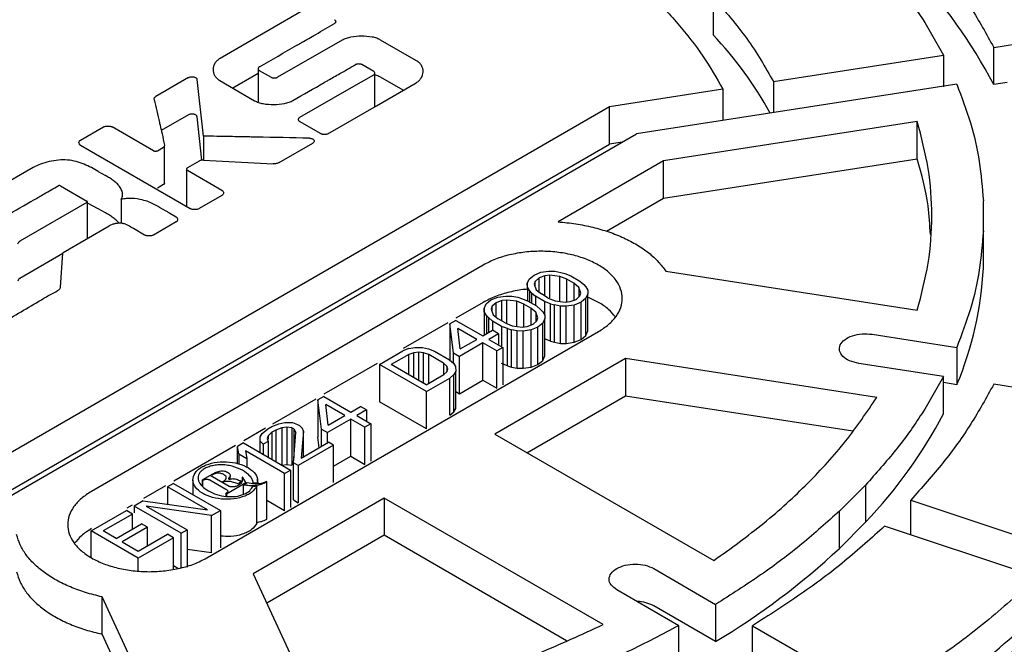
# Model space of a CAD drawing. Units: millimetres. Extents: x 10 to 410, y 10 to 287.
# Drawn here: x 384 to 386, y 209 to 211 of the extents above; entities that cross this region are included whole.
import ezdxf

# ---------------------------------------------------------------- set-up
doc = ezdxf.new("R2010")
doc.units = ezdxf.units.MM
doc.linetypes.add('SLD-Solid', pattern=[0])

msp = doc.modelspace()

# ---------------------------------------------------------------- linework, layer by layer
at = {"color": 7, "linetype": 'SLD-Solid', "lineweight": 25}
for p, q in [((385.4602, 210.6337), (385.4602, 210.5521)), ((384.571, 210.6107), (384.3793, 210.5003)), ((386.0754, 210.5244), (386.4481, 210.582)), ((384.6474, 210.5401), (384.5052, 210.4589)), ((384.81, 210.4952), (384.7314, 210.5405)), ((386.0754, 210.4427), (386.0754, 210.5244)), ((385.5923, 210.4496), (385.965, 210.5073)), ((385.965, 210.5073), (385.965, 210.4378)), ((384.7161, 210.4717), (384.6902, 210.4867)), ((384.463, 210.4669), (384.4076, 210.435)), ((384.463, 210.4777), (384.463, 210.4041)), ((384.4654, 210.4737), (384.4912, 210.4588)), ((384.7159, 210.4637), (384.6615, 210.4325)), ((384.7184, 210.394), (384.7184, 210.4678)), ((384.3102, 210.4581), (384.2385, 210.4167)), ((384.3429, 210.33), (384.3288, 210.4541)), ((384.3785, 210.4518), (384.4551, 210.4076)), ((384.7223, 210.3963), (384.8092, 210.4467)), ((384.781, 210.4303), (384.7314, 210.4589)), ((385.9946, 210.4436), (385.2926, 210.335)), ((385.5923, 210.4496), (385.5923, 210.3813)), ((386.105, 210.4473), (386.0754, 210.4427)), ((384.6615, 210.4325), (384.5536, 210.3705)), ((385.4818, 210.4326), (385.2334, 210.3941)), ((385.4818, 210.4326), (385.4818, 210.3643)), ((384.6155, 210.3348), (384.7223, 210.3963)), ((385.2334, 210.3941), (383.4971, 209.3918)), ((384.3102, 210.3764), (384.2505, 210.342)), ((385.2334, 210.3125), (385.2334, 210.3941)), ((384.3397, 210.277), (384.3288, 210.3725)), ((384.6009, 210.3348), (384.5536, 210.3621)), ((385.9079, 210.3619), (385.3517, 210.2758)), ((385.9079, 210.2802), (385.9079, 210.3619)), ((383.5996, 209.3576), (385.2926, 210.335)), ((384.0734, 210.3212), (384.1235, 210.3501)), ((384.2336, 210.2979), (384.1429, 210.3501)), ((383.4971, 209.3101), (385.2334, 210.3125)), ((384.0734, 210.31), (384.314, 210.1711)), ((384.2578, 210.2269), (384.2578, 210.3085)), ((384.3429, 210.33), (384.3429, 210.2773)), ((384.5088, 210.2721), (384.5827, 210.3147)), ((385.261, 210.3167), (385.2334, 210.3125)), ((384.2421, 210.2979), (384.2552, 210.3055)), ((384.3336, 210.2754), (384.3076, 210.2604)), ((384.3427, 210.2774), (384.4955, 210.2693)), ((385.3517, 210.2758), (385.1203, 210.1422)), ((385.3517, 210.1942), (385.9079, 210.2802)), ((385.3517, 210.1942), (385.3517, 210.2758)), ((383.9698, 210.2613), (383.8166, 210.1736)), ((384.112, 210.2527), (384.1282, 210.2434)), ((384.3059, 210.2577), (384.3059, 210.1761)), ((384.3835, 210.2112), (384.3076, 210.255)), ((384.2552, 210.2239), (384.2421, 210.2163)), ((384.0294, 210.2211), (384.0876, 210.1875)), ((384.0876, 210.1847), (383.9401, 210.0998)), ((384.0884, 210.1065), (384.0884, 210.1861)), ((384.112, 210.171), (384.0884, 210.183)), ((384.1627, 210.1915), (384.1627, 210.1389)), ((384.3835, 210.2), (384.3334, 210.1711)), ((385.2262, 210.1217), (385.3517, 210.1942)), ((386.0528, 210.1224), (386.0528, 210.1884)), ((384.1282, 210.1617), (384.112, 210.171)), ((384.2462, 210.1743), (384.267, 210.1623)), ((384.267, 210.1623), (384.2694, 210.1609)), ((384.2694, 210.1609), (384.2829, 210.1531)), ((384.2829, 210.1419), (384.2334, 210.1133)), ((384.0356, 210.075), (384.1365, 210.1331)), ((384.214, 210.1133), (384.1898, 210.1273)), ((386.0528, 210.0407), (386.0528, 210.1224)), ((384.0346, 210.0725), (383.9401, 210.0181)), ((384.0298, 209.9988), (384.0346, 210.0737)), ((384.9562, 210.0475), (384.0976, 209.5518)), ((385.0678, 210.0256), (385.0828, 210.0317)), ((385.0828, 210.0317), (385.1001, 210.0341)), ((385.1001, 210.0341), (385.1132, 210.0341)), ((385.1132, 210.0341), (385.1262, 210.0315)), ((385.1262, 210.0315), (385.1349, 210.0289)), ((385.1349, 210.0289), (385.148, 210.0238)), ((385.3565, 210.0342), (385.9079, 209.9489)), ((385.0529, 210.0069), (385.0571, 210.0169)), ((385.0531, 209.9994), (385.0529, 210.0069)), ((385.0529, 210.0069), (385.0529, 209.9938)), ((385.0571, 210.0169), (385.0678, 210.0256)), ((385.0702, 210.0118), (385.0681, 210.0055)), ((385.0787, 210.0192), (385.0702, 210.0118)), ((385.0702, 209.9999), (385.0702, 210.0118)), ((385.0916, 210.0242), (385.0787, 210.0192)), ((385.0787, 209.9881), (385.0787, 210.0192)), ((385.1025, 210.0254), (385.0916, 210.0242)), ((385.0916, 209.9796), (385.0916, 210.0242)), ((385.1242, 210.0227), (385.1025, 210.0254)), ((385.1025, 209.9757), (385.1025, 210.0254)), ((385.1395, 210.0164), (385.1242, 210.0227)), ((385.1242, 209.9677), (385.1242, 210.0227)), ((385.1549, 210.0075), (385.1395, 210.0164)), ((385.1395, 209.9676), (385.1395, 210.0164)), ((385.148, 210.0238), (385.1678, 210.0124)), ((385.1659, 209.9987), (385.1549, 210.0075)), ((385.1549, 210.0075), (385.1549, 209.9705)), ((385.1678, 210.0124), (385.1766, 210.0049)), ((385.0575, 209.9918), (385.0531, 209.9994)), ((385.0531, 209.9994), (385.0531, 209.9695)), ((385.062, 209.9868), (385.0575, 209.9918)), ((385.0575, 209.9918), (385.0575, 209.967)), ((385.062, 209.9868), (385.0708, 209.9792)), ((385.062, 209.9868), (385.062, 209.9645)), ((385.0681, 210.0055), (385.0727, 209.993)), ((385.0727, 209.993), (385.0837, 209.9842)), ((385.1704, 209.9861), (385.1659, 209.9987)), ((385.1659, 209.9987), (385.1659, 209.9777)), ((385.1684, 209.9799), (385.1704, 209.9861)), ((385.1766, 210.0049), (385.181, 209.9998)), ((385.181, 209.9998), (385.1855, 209.9923)), ((385.1856, 209.9848), (385.1815, 209.9748)), ((385.1855, 209.9923), (385.1856, 209.9848)), ((385.1856, 209.9031), (385.1856, 209.9848)), ((384.9562, 209.9658), (384.8965, 209.9314)), ((384.9626, 209.9623), (384.9733, 209.971)), ((384.9733, 209.971), (384.9884, 209.9772)), ((384.9843, 209.9647), (384.9757, 209.9573)), ((384.9972, 209.9697), (384.9843, 209.9647)), ((384.9843, 209.9336), (384.9843, 209.9647)), ((384.9884, 209.9772), (385.0057, 209.9796)), ((385.008, 209.9708), (384.9972, 209.9697)), ((384.9972, 209.925), (384.9972, 209.9697)), ((385.0057, 209.9796), (385.0187, 209.9795)), ((385.0298, 209.9682), (385.008, 209.9708)), ((385.008, 209.9212), (385.008, 209.9708)), ((385.0187, 209.9795), (385.0318, 209.977)), ((385.0451, 209.9618), (385.0298, 209.9682)), ((385.0298, 209.9132), (385.0298, 209.9682)), ((385.0318, 209.977), (385.0405, 209.9744)), ((385.0405, 209.9744), (385.0536, 209.9693)), ((385.0536, 209.9693), (385.0733, 209.9579)), ((385.0905, 209.9678), (385.0708, 209.9792)), ((385.0708, 209.9792), (385.0708, 209.9594)), ((385.099, 209.9753), (385.0837, 209.9842)), ((385.1036, 209.9627), (385.0905, 209.9678)), ((385.0905, 209.9678), (385.0905, 209.9387)), ((385.099, 209.9753), (385.1143, 209.9689)), ((385.1143, 209.9689), (385.1361, 209.9663)), ((385.1361, 209.9663), (385.1469, 209.9675)), ((385.1469, 209.9675), (385.1598, 209.9724)), ((385.1708, 209.9661), (385.1557, 209.9599)), ((385.1598, 209.9724), (385.1684, 209.9799)), ((385.1815, 209.9748), (385.1708, 209.9661)), ((385.1708, 209.8844), (385.1708, 209.9661)), ((385.1815, 209.8931), (385.1815, 209.9748)), ((384.9585, 209.9524), (384.9626, 209.9623)), ((384.9586, 209.9448), (384.9585, 209.9524)), ((384.9585, 209.9524), (384.9585, 209.9392)), ((384.9631, 209.9373), (384.9586, 209.9448)), ((384.9586, 209.9448), (384.9586, 209.8942)), ((384.9757, 209.9573), (384.9737, 209.951)), ((384.9737, 209.951), (384.9782, 209.9385)), ((384.9757, 209.9454), (384.9757, 209.9573)), ((385.0604, 209.953), (385.0451, 209.9618)), ((385.0451, 209.9131), (385.0451, 209.9618)), ((385.0714, 209.9442), (385.0604, 209.953)), ((385.0604, 209.953), (385.0604, 209.916)), ((385.076, 209.9316), (385.0714, 209.9442)), ((385.0714, 209.9442), (385.0714, 209.9232)), ((385.0733, 209.9579), (385.0821, 209.9504)), ((385.0821, 209.9504), (385.0866, 209.9453)), ((385.0866, 209.9453), (385.0911, 209.9378)), ((385.1036, 209.9627), (385.1123, 209.9602)), ((385.1036, 209.8811), (385.1036, 209.9627)), ((385.1254, 209.9576), (385.1123, 209.9602)), ((385.1123, 209.8785), (385.1123, 209.9602)), ((385.1384, 209.9575), (385.1254, 209.9576)), ((385.1254, 209.8759), (385.1254, 209.9576)), ((385.1557, 209.9599), (385.1384, 209.9575)), ((385.1384, 209.8759), (385.1384, 209.9575)), ((385.1557, 209.8783), (385.1557, 209.9599)), ((384.8786, 209.9211), (384.7806, 209.8645)), ((384.896, 209.9264), (384.8832, 209.919)), ((384.896, 209.9264), (384.9552, 209.8923)), ((384.9675, 209.9323), (384.9631, 209.9373)), ((384.9631, 209.9373), (384.9631, 209.8968)), ((384.9675, 209.9323), (384.9763, 209.9247)), ((384.9675, 209.9323), (384.9675, 209.8994)), ((384.9961, 209.9133), (384.9763, 209.9247)), ((384.9763, 209.9247), (384.9763, 209.9044)), ((384.9782, 209.9385), (384.9892, 209.9296)), ((385.0046, 209.9208), (384.9892, 209.9296)), ((385.0046, 209.9208), (385.0199, 209.9144)), ((385.0654, 209.9179), (385.0739, 209.9254)), ((385.0739, 209.9254), (385.076, 209.9316)), ((385.087, 209.9203), (385.0763, 209.9116)), ((385.0912, 209.9303), (385.087, 209.9203)), ((385.087, 209.8386), (385.087, 209.9203)), ((385.0911, 209.9378), (385.0912, 209.9303)), ((385.0912, 209.8486), (385.0912, 209.9303)), ((384.3501, 209.406), (385.2087, 209.9017)), ((384.8908, 209.8551), (384.8832, 209.919)), ((384.8832, 209.919), (384.8832, 209.8373)), ((384.9059, 209.8638), (384.9007, 209.9089)), ((384.9423, 209.8848), (384.9007, 209.9089)), ((384.9552, 209.8923), (384.9767, 209.9047)), ((384.9898, 209.8971), (384.9767, 209.9047)), ((385.0092, 209.9082), (384.9961, 209.9133)), ((384.9961, 209.9133), (384.9961, 209.8709)), ((385.0092, 209.9082), (385.0179, 209.9057)), ((385.0092, 209.8266), (385.0092, 209.9082)), ((385.0309, 209.9031), (385.0179, 209.9057)), ((385.0179, 209.824), (385.0179, 209.9057)), ((385.0199, 209.9144), (385.0416, 209.9118)), ((385.044, 209.903), (385.0309, 209.9031)), ((385.0309, 209.8214), (385.0309, 209.9031)), ((385.0416, 209.9118), (385.0525, 209.913)), ((385.0613, 209.9054), (385.044, 209.903)), ((385.044, 209.8213), (385.044, 209.903)), ((385.0525, 209.913), (385.0654, 209.9179)), ((385.0763, 209.9116), (385.0613, 209.9054)), ((385.0613, 209.8237), (385.0613, 209.9054)), ((385.0763, 209.8299), (385.0763, 209.9116)), ((385.1815, 209.8931), (385.1856, 209.9031)), ((384.9555, 209.8772), (384.904, 209.8475)), ((384.9059, 209.8638), (384.9423, 209.8848)), ((384.9862, 209.8595), (384.9555, 209.8772)), ((384.9555, 209.7956), (384.9555, 209.8772)), ((384.9898, 209.8971), (384.9684, 209.8847)), ((384.9684, 209.8847), (384.9991, 209.867)), ((384.9898, 209.8971), (384.9898, 209.8723)), ((385.1036, 209.8811), (385.0905, 209.8862)), ((385.1036, 209.8811), (385.1123, 209.8785)), ((385.1123, 209.8785), (385.1254, 209.8759)), ((385.1384, 209.8759), (385.1557, 209.8783)), ((385.1557, 209.8783), (385.1708, 209.8844)), ((385.1708, 209.8844), (385.1815, 209.8931)), ((385.809, 209.8959), (385.9946, 209.8672)), ((384.7286, 209.8298), (384.7801, 209.8595)), ((384.793, 209.8645), (384.7801, 209.8595)), ((384.793, 209.8645), (384.806, 209.8669)), ((384.804, 209.8556), (384.7933, 209.8519)), ((384.8149, 209.8568), (384.804, 209.8556)), ((384.804, 209.8011), (384.804, 209.8556)), ((384.806, 209.8669), (384.8234, 209.8668)), ((384.8257, 209.8555), (384.8149, 209.8568)), ((384.8149, 209.7948), (384.8149, 209.8568)), ((384.8234, 209.8668), (384.8364, 209.8642)), ((384.8367, 209.8517), (384.8257, 209.8555)), ((384.8257, 209.7886), (384.8257, 209.8555)), ((384.8364, 209.8642), (384.8495, 209.8591)), ((384.8495, 209.8591), (384.8824, 209.8401)), ((384.9991, 209.867), (384.9862, 209.8595)), ((384.9862, 209.7779), (384.9862, 209.8595)), ((384.9991, 209.867), (384.9991, 209.7853)), ((385.1254, 209.8759), (385.1384, 209.8759)), ((385.9946, 209.8672), (385.9946, 209.7855)), ((384.7933, 209.8519), (384.7546, 209.8296)), ((384.7933, 209.8073), (384.7933, 209.8519)), ((384.8695, 209.8327), (384.8367, 209.8517)), ((384.8367, 209.7884), (384.8367, 209.8517)), ((384.8824, 209.8401), (384.8912, 209.8325)), ((384.8908, 209.8551), (384.904, 209.8475)), ((384.8908, 209.8329), (384.8908, 209.8551)), ((384.904, 209.7658), (384.904, 209.8475)), ((385.2685, 209.8429), (384.9815, 209.6772)), ((385.0763, 209.8299), (385.087, 209.8386)), ((385.087, 209.8386), (385.0912, 209.8486)), ((385.8191, 209.7577), (385.2685, 209.8429)), ((385.2685, 209.8429), (385.2685, 209.7612)), ((384.7241, 209.8318), (384.6072, 209.7644)), ((384.8316, 209.7703), (384.7286, 209.8298)), ((384.7286, 209.8298), (384.7286, 209.7481)), ((384.8314, 209.7853), (384.7546, 209.8296)), ((384.8762, 209.8264), (384.8695, 209.8327)), ((384.8695, 209.8327), (384.8695, 209.8085)), ((384.87, 209.8076), (384.8764, 209.8139)), ((384.8784, 209.8201), (384.8762, 209.8264)), ((384.8762, 209.8264), (384.8762, 209.8136)), ((384.8764, 209.8139), (384.8784, 209.8201)), ((384.8912, 209.8325), (384.8957, 209.825)), ((384.8959, 209.815), (384.8917, 209.8075)), ((384.8957, 209.825), (384.8959, 209.815)), ((384.8959, 209.7333), (384.8959, 209.815)), ((385.0092, 209.8266), (384.9961, 209.8317)), ((385.0092, 209.8266), (385.0179, 209.824)), ((385.0179, 209.824), (385.0309, 209.8214)), ((385.0309, 209.8214), (385.044, 209.8213)), ((385.044, 209.8213), (385.0613, 209.8237)), ((385.0613, 209.8237), (385.0763, 209.8299)), ((385.965, 209.8035), (385.7795, 209.8322)), ((384.8314, 209.7853), (384.87, 209.8076)), ((384.8316, 209.7703), (384.8832, 209.8)), ((384.8917, 209.8075), (384.8832, 209.8)), ((384.8832, 209.7184), (384.8832, 209.8)), ((384.8917, 209.7258), (384.8917, 209.8075)), ((384.904, 209.7658), (384.9555, 209.7956)), ((384.9555, 209.7956), (384.9862, 209.7779)), ((385.965, 209.7218), (385.965, 209.8035)), ((384.8316, 209.6886), (384.8316, 209.7703)), ((384.8959, 209.7705), (384.904, 209.7658)), ((385.9946, 209.7855), (385.965, 209.7901)), ((386.4481, 209.7287), (386.0754, 209.7864)), ((384.5894, 209.7541), (384.4943, 209.6992)), ((384.6068, 209.7594), (384.5939, 209.752)), ((384.6016, 209.6881), (384.5939, 209.752)), ((384.5939, 209.752), (384.5939, 209.6704)), ((384.6068, 209.7594), (384.666, 209.7253)), ((384.8316, 209.6886), (384.7286, 209.7481)), ((385.0522, 209.6364), (385.2685, 209.7612)), ((385.2685, 209.7612), (385.7667, 209.6842)), ((384.6166, 209.6968), (384.6114, 209.7419)), ((384.6531, 209.7178), (384.6114, 209.7419)), ((384.666, 209.7253), (384.6874, 209.7377)), ((384.7006, 209.7301), (384.6791, 209.7177)), ((384.7006, 209.7301), (384.6874, 209.7377)), ((384.7006, 209.7301), (384.7006, 209.7053)), ((384.8832, 209.7184), (384.8917, 209.7258)), ((384.8917, 209.7258), (384.8959, 209.7333)), ((384.6662, 209.7102), (384.6147, 209.6805)), ((384.6166, 209.6968), (384.6531, 209.7178)), ((384.6969, 209.6925), (384.6662, 209.7102)), ((384.6662, 209.6286), (384.6662, 209.7102)), ((384.6791, 209.7177), (384.7098, 209.7)), ((384.4791, 209.6904), (384.4312, 209.6628)), ((384.4716, 209.6789), (384.4844, 209.6888)), ((384.4844, 209.6888), (384.493, 209.6938)), ((384.493, 209.6938), (384.5081, 209.6999)), ((384.5018, 209.6862), (384.4932, 209.6812)), ((384.5147, 209.6911), (384.5018, 209.6862)), ((384.5018, 209.6862), (384.5018, 209.6168)), ((384.5081, 209.6999), (384.521, 209.7024)), ((384.5256, 209.6923), (384.5147, 209.6911)), ((384.5147, 209.6911), (384.5147, 209.6095)), ((384.521, 209.7024), (384.5384, 209.7023)), ((384.5364, 209.691), (384.5256, 209.6923)), ((384.5256, 209.6923), (384.5256, 209.6107)), ((384.5408, 209.6885), (384.5364, 209.691)), ((384.5364, 209.691), (384.5364, 209.6093)), ((384.5384, 209.7023), (384.5493, 209.6984)), ((384.5408, 209.6885), (384.5453, 209.6809)), ((384.5408, 209.6885), (384.5408, 209.6249)), ((384.5493, 209.6984), (384.5537, 209.6959)), ((384.5537, 209.6959), (384.5603, 209.6896)), ((384.5626, 209.6833), (384.5572, 209.6245)), ((384.5626, 209.6833), (384.5603, 209.6896)), ((384.5626, 209.6276), (384.5626, 209.6833)), ((384.6016, 209.6881), (384.6147, 209.6805)), ((384.6016, 209.6501), (384.6016, 209.6881)), ((384.7098, 209.7), (384.6969, 209.6925)), ((384.6969, 209.6109), (384.6969, 209.6925)), ((384.7098, 209.7), (384.7098, 209.6183)), ((384.4674, 209.6714), (384.4716, 209.6789)), ((384.4676, 209.6614), (384.4674, 209.6714)), ((384.4674, 209.6367), (384.4674, 209.6714)), ((384.4742, 209.6551), (384.4676, 209.6614)), ((384.4676, 209.6366), (384.4676, 209.6614)), ((384.4849, 209.6613), (384.4742, 209.6551)), ((384.4847, 209.6738), (384.4826, 209.6675)), ((384.4826, 209.6675), (384.4849, 209.6613)), ((384.4932, 209.6812), (384.4847, 209.6738)), ((384.4847, 209.6738), (384.4847, 209.6663)), ((384.4849, 209.6613), (384.4849, 209.6266)), ((384.4932, 209.6812), (384.4932, 209.6218)), ((384.54, 209.6146), (384.5453, 209.6809)), ((384.5966, 209.6473), (384.5939, 209.6704)), ((384.6147, 209.6577), (384.6147, 209.6805)), ((384.9815, 209.6772), (385.4615, 209.4001)), ((384.4133, 209.6525), (384.2777, 209.5742)), ((384.4307, 209.6578), (384.4179, 209.6504)), ((384.4203, 209.6341), (384.4179, 209.6504)), ((384.4179, 209.6122), (384.4179, 209.6504)), ((384.4307, 209.6578), (384.5338, 209.5983)), ((384.4354, 209.6403), (384.4379, 209.624)), ((384.5209, 209.5909), (384.4354, 209.6403)), ((384.4742, 209.6551), (384.4742, 209.6328)), ((384.6282, 209.6529), (384.5509, 209.6083)), ((384.5572, 209.6245), (384.6173, 209.6592)), ((384.6282, 209.6529), (384.6173, 209.6592)), ((384.6282, 209.5712), (384.6282, 209.6529)), ((384.4203, 209.6341), (384.4379, 209.624)), ((384.4203, 209.6341), (384.4203, 209.6117)), ((384.4379, 209.624), (384.4379, 209.6043)), ((384.6282, 209.6067), (384.6662, 209.6286)), ((384.6662, 209.6286), (384.6969, 209.6109)), ((384.5147, 209.6095), (384.5256, 209.6107)), ((384.5209, 209.5909), (384.5338, 209.5983)), ((384.5256, 209.6107), (384.5364, 209.6093)), ((384.5338, 209.5983), (384.5338, 209.5167)), ((384.5509, 209.6083), (384.54, 209.6146)), ((384.54, 209.5329), (384.54, 209.6146)), ((384.5509, 209.6083), (384.5509, 209.5266)), ((384.3198, 209.5772), (384.3198, 209.5446)), ((384.3579, 209.5867), (384.3408, 209.5767)), ((384.3408, 209.5767), (384.3418, 209.5761)), ((384.3408, 209.5626), (384.3408, 209.5767)), ((384.3418, 209.5618), (384.3418, 209.5761)), ((384.3572, 209.5767), (384.3919, 209.5567)), ((384.3995, 209.5627), (384.3579, 209.5867)), ((384.3669, 209.5918), (384.3602, 209.5879)), ((384.3612, 209.5873), (384.3602, 209.5879)), ((384.4018, 209.5788), (384.4018, 209.5859)), ((384.4249, 209.5748), (384.4199, 209.5685)), ((384.4249, 209.5748), (384.4249, 209.569)), ((384.429, 209.5825), (384.4278, 209.5826)), ((384.4278, 209.5826), (384.4278, 209.5788)), ((384.4361, 209.5715), (384.429, 209.5825)), ((384.4614, 209.5732), (384.4614, 209.5795)), ((384.5209, 209.5093), (384.5209, 209.5909)), ((384.2598, 209.5638), (384.2112, 209.5358)), ((384.2772, 209.5692), (384.2643, 209.5618)), ((384.352, 209.5111), (384.2643, 209.5618)), ((384.2643, 209.5618), (384.2643, 209.5233)), ((384.2772, 209.5692), (384.3803, 209.5097)), ((384.3864, 209.5728), (384.3856, 209.5733)), ((384.3931, 209.5467), (384.4361, 209.5715)), ((384.4304, 209.5664), (384.4385, 209.5711)), ((384.4304, 209.5466), (384.4304, 209.5664)), ((384.4361, 209.5715), (384.4361, 209.5677)), ((384.4385, 209.5711), (384.4565, 209.5682)), ((384.4512, 209.5628), (384.4565, 209.5631)), ((384.4522, 209.5709), (384.462, 209.5704)), ((384.4522, 209.5672), (384.4522, 209.5709)), ((384.4599, 209.5635), (384.4565, 209.5631)), ((384.4599, 209.4818), (384.4599, 209.5635)), ((384.462, 209.5704), (384.462, 209.568)), ((384.4809, 209.5732), (384.4816, 209.5724)), ((384.4816, 209.4907), (384.4816, 209.5724)), ((385.7372, 209.5085), (385.7944, 209.5656)), ((385.7944, 209.5656), (385.7944, 209.484)), ((384.3921, 209.5473), (384.3931, 209.5467)), ((384.3921, 209.5473), (384.3921, 209.5408)), ((384.3931, 209.5467), (384.3931, 209.5406)), ((384.739, 209.5372), (384.452, 209.3715)), ((384.5209, 209.5093), (384.4816, 209.532)), ((384.54, 209.5329), (384.5509, 209.5266)), ((385.219, 209.2601), (384.739, 209.5372)), ((384.739, 209.5372), (384.739, 209.4556)), ((385.8934, 209.5326), (386.2275, 209.4213)), ((385.8934, 209.4565), (385.8934, 209.5326)), ((384.1868, 209.5217), (384.1747, 209.5147)), ((384.2107, 209.5308), (384.1914, 209.5196)), ((384.2944, 209.4602), (384.1914, 209.5196)), ((384.1914, 209.5196), (384.1914, 209.5051)), ((384.2107, 209.5308), (384.352, 209.5111)), ((384.3609, 209.4986), (384.2174, 209.5195)), ((384.2174, 209.5195), (384.3073, 209.4676)), ((384.0969, 209.4651), (384.1742, 209.5097)), ((384.1873, 209.5021), (384.1229, 209.465)), ((384.1873, 209.5021), (384.1742, 209.5097)), ((384.1873, 209.4692), (384.1873, 209.5021)), ((384.3609, 209.4986), (384.3803, 209.5097)), ((384.3609, 209.4169), (384.3609, 209.4986)), ((384.3803, 209.5097), (384.3803, 209.4281)), ((385.7372, 209.4268), (385.7372, 209.5085)), ((384.1514, 209.4485), (384.2072, 209.4807)), ((384.2204, 209.4731), (384.1646, 209.4409)), ((384.2204, 209.4731), (384.2072, 209.4807)), ((384.2204, 209.4326), (384.2204, 209.4731)), ((384.2944, 209.4602), (384.3073, 209.4676)), ((384.3073, 209.4676), (384.3073, 209.3859)), ((385.7944, 209.484), (385.7372, 209.4268)), ((386.1704, 209.3641), (385.8362, 209.4755)), ((384.1999, 209.4056), (384.0969, 209.4651)), ((384.0969, 209.4065), (384.0969, 209.4651)), ((384.1514, 209.4485), (384.1229, 209.465)), ((384.1997, 209.4207), (384.2641, 209.4578)), ((384.2772, 209.4502), (384.1999, 209.4056)), ((384.2772, 209.4502), (384.2641, 209.4578)), ((384.2772, 209.3811), (384.2772, 209.4502)), ((384.2944, 209.3844), (384.2944, 209.4602)), ((384.739, 209.4556), (384.4819, 209.3071)), ((385.1391, 209.2246), (384.739, 209.4556)), ((384.1646, 209.4409), (384.1997, 209.4207)), ((384.3609, 209.4169), (384.3073, 209.4247)), ((384.1999, 209.3772), (384.1999, 209.4056)), ((384.287, 209.3828), (384.2772, 209.3884)), ((385.33, 209.3827), (385.4658, 209.3043)), ((384.452, 209.3715), (384.5995, 209.0537)), ((384.2684, 209.0024), (384.1206, 209.3207)), ((384.1206, 209.2391), (384.1206, 209.3207)), ((385.385, 209.2576), (385.2491, 209.3361)), ((385.4658, 209.2226), (385.33, 209.301)), ((385.4658, 209.3043), (385.4658, 209.2226)), ((385.385, 209.176), (385.385, 209.2576)), ((385.5466, 209.2576), (385.8194, 209.1001)), ((385.5466, 209.176), (385.5466, 209.2576)), ((384.2318, 208.9996), (384.1206, 209.2391))]:
    msp.add_line(p, q, dxfattribs=at)
for centre, radius, start, end in [((385.0931, 209.9301), 1.108, 27.559, 43.7611), ((384.8271, 209.9579), 0.8683, 29.1143, 43.1824), ((385.2986, 210.0785), 0.7551, 337.1724, 357.1341), ((385.0334, 210.2102), 1.0519, 316.3425, 332.3374), ((384.6209, 210.6281), 1.6399, 301.0108, 312.9001), ((385.2913, 209.2279), 0.0827, 62.118, 87.9782), ((384.7862, 210.757), 2.0224, 300.7225, 313.1884)]:
    msp.add_arc(centre, radius, start, end, dxfattribs=at)
for points in [[(387.1634, 208.2776), (387.0911, 208.2374), (386.9465, 208.1571), (386.7128, 208.0472), (386.4682, 207.9458), (386.2123, 207.854), (385.9467, 207.772), (385.6723, 207.7002), (385.3904, 207.639), (385.1021, 207.5885), (384.8088, 207.549), (384.5115, 207.5207), (384.2118, 207.5036), (383.9107, 207.498), (383.6096, 207.5036), (383.3098, 207.5207), (383.0126, 207.549), (382.7193, 207.5885), (382.431, 207.639), (382.1491, 207.7002), (381.8747, 207.772), (381.6091, 207.854), (381.3532, 207.9458), (381.1084, 208.0471), (380.8755, 208.1574), (380.6557, 208.2763), (380.4498, 208.4032), (380.2587, 208.5376), (380.0832, 208.679), (379.9241, 208.8267), (379.7821, 208.98), (379.6578, 209.1384), (379.5517, 209.3012), (379.4643, 209.4676), (379.3959, 209.6369), (379.3468, 209.8085), (379.3173, 209.9816), (379.3074, 210.1554), (379.3173, 210.3292), (379.3468, 210.5022), (379.3959, 210.6738), (379.4643, 210.8432), (379.5517, 211.0096), (379.6578, 211.1723), (379.7821, 211.3307), (379.9241, 211.4841), (380.0832, 211.6318), (380.2587, 211.7731), (380.4498, 211.9075), (380.6557, 212.0345), (380.8755, 212.1533), (381.1084, 212.2636), (381.3532, 212.3649), (381.6091, 212.4568), (381.8747, 212.5387), (382.1491, 212.6105), (382.431, 212.6718), (382.7193, 212.7222), (383.0126, 212.7617), (383.3098, 212.7901), (383.6096, 212.8071), (383.9107, 212.8128), (384.2118, 212.8071), (384.5115, 212.7901), (384.8088, 212.7617), (385.1021, 212.7222), (385.3904, 212.6718), (385.6723, 212.6105), (385.9467, 212.5387), (386.2123, 212.4568), (386.4681, 212.3649), (386.713, 212.2636), (386.9459, 212.1533), (387.1657, 212.0345), (387.3716, 211.9075), (387.5627, 211.7731), (387.7382, 211.6318), (387.8973, 211.4841), (388.0393, 211.3307), (388.1636, 211.1723), (388.2697, 211.0096), (388.3571, 210.8432), (388.4255, 210.6738), (388.4746, 210.5022), (388.5041, 210.3292), (388.514, 210.1554), (388.5041, 209.9816), (388.4746, 209.8085), (388.4255, 209.6369), (388.3571, 209.4676), (388.2697, 209.3012), (388.1636, 209.1384), (388.0393, 208.98), (387.8972, 208.8267), (387.7382, 208.679), (387.5626, 208.5377), (387.3723, 208.4029), (387.233, 208.3194), (387.1634, 208.2776)], [(384.3908, 211.0624), (384.4332, 211.0543), (384.5179, 211.038), (384.6401, 211.0063), (384.7577, 210.9693), (384.8696, 210.9267), (384.9752, 210.8791), (385.0737, 210.8267), (385.1644, 210.7699), (385.2469, 210.7089), (385.3205, 210.6443), (385.3846, 210.5765), (385.4397, 210.5059), (385.4678, 210.457), (385.4818, 210.4326)], [(385.8934, 210.7781), (385.9177, 210.7509), (385.9664, 210.6966), (386.0272, 210.6118), (386.0594, 210.5535), (386.0754, 210.5244)], [(385.7944, 210.7451), (385.8171, 210.7196), (385.8626, 210.6687), (385.9197, 210.5892), (385.9499, 210.5346), (385.965, 210.5073)], [(385.4602, 210.6337), (385.4861, 210.604), (385.538, 210.5445), (385.5742, 210.4813), (385.5923, 210.4496)], [(385.9946, 210.4436), (386.0051, 210.4156), (386.0263, 210.3596), (386.0457, 210.2742), (386.0504, 210.217), (386.0528, 210.1884)], [(385.9079, 209.9489), (385.9169, 209.9831), (385.9351, 210.0515), (385.9419, 210.1554), (385.9351, 210.2592), (385.9169, 210.3276), (385.9079, 210.3619)], [(385.1203, 210.1422), (385.1333, 210.141), (385.1594, 210.1384), (385.1968, 210.1308), (385.2322, 210.1205), (385.2649, 210.1075), (385.2943, 210.0921), (385.3197, 210.0745), (385.3411, 210.0552), (385.3514, 210.0412), (385.3565, 210.0342)], [(386.0528, 210.1224), (386.0504, 210.0938), (386.0457, 210.0365), (386.0263, 209.9512), (386.0051, 209.8952), (385.9946, 209.8672)], [(385.2087, 209.9017), (385.2165, 209.9067), (385.2321, 209.9168), (385.2485, 209.9349), (385.2588, 209.9543), (385.2622, 209.9746), (385.2587, 209.9948), (385.2485, 210.0143), (385.2319, 210.0322), (385.2096, 210.048), (385.1823, 210.0609), (385.1512, 210.0705), (385.1175, 210.0764), (385.0825, 210.0783), (385.0474, 210.0764), (385.0138, 210.0704), (384.9824, 210.061), (384.9649, 210.052), (384.9562, 210.0475)], [(385.7795, 209.8322), (385.7725, 209.8338), (385.7585, 209.8369), (385.7435, 209.8472), (385.7361, 209.8596), (385.7376, 209.8728), (385.7477, 209.8846), (385.7649, 209.8933), (385.7867, 209.8978), (385.8016, 209.8965), (385.809, 209.8959)], [(385.965, 209.8035), (385.9499, 209.7762), (385.9197, 209.7216), (385.8626, 209.642), (385.8171, 209.5911), (385.7944, 209.5656)], [(386.0754, 209.7864), (386.0594, 209.7572), (386.0272, 209.699), (385.9664, 209.6141), (385.9177, 209.5598), (385.8934, 209.5326)], [(385.4615, 209.4001), (385.499, 209.4271), (385.5739, 209.4811), (385.6698, 209.5691), (385.7538, 209.661), (385.7974, 209.7255), (385.8191, 209.7577)], [(384.0976, 209.5518), (384.0898, 209.5468), (384.0742, 209.5367), (384.0579, 209.5186), (384.0476, 209.4992), (384.0441, 209.4789), (384.0476, 209.4587), (384.0578, 209.4392), (384.0744, 209.4213), (384.0968, 209.4056), (384.124, 209.3927), (384.1551, 209.3831), (384.1888, 209.3772), (384.2238, 209.3752), (384.2589, 209.3772), (384.2926, 209.3831), (384.3239, 209.3925), (384.3414, 209.4015), (384.3501, 209.406)], [(385.7372, 209.5085), (385.7104, 209.4844), (385.6567, 209.4362), (385.566, 209.3679), (385.4992, 209.3255), (385.4658, 209.3043)], [(385.8362, 209.4755), (385.8077, 209.4498), (385.7505, 209.3983), (385.6536, 209.3254), (385.5823, 209.2802), (385.5466, 209.2576)], [(384.1206, 209.3207), (384.1085, 209.3237), (384.0841, 209.3296), (384.0507, 209.342), (384.0203, 209.3566), (383.9936, 209.3736), (383.9711, 209.3925), (383.9533, 209.4129), (383.9401, 209.4345), (383.9357, 209.4496), (383.9334, 209.4571)], [(385.2491, 209.3361), (385.2445, 209.3395), (385.2351, 209.3463), (385.231, 209.3594), (385.2354, 209.3723), (385.2481, 209.3833), (385.2671, 209.3907), (385.2895, 209.3932), (385.3123, 209.3908), (385.3241, 209.3854), (385.33, 209.3827)], [(383.9334, 209.3754), (383.9357, 209.3679), (383.9401, 209.3529), (383.9533, 209.3313), (383.9711, 209.3108), (383.9936, 209.2919), (384.0203, 209.275), (384.0507, 209.2603), (384.0841, 209.2479), (384.1085, 209.242), (384.1206, 209.2391)], [(386.1704, 209.3641), (386.1359, 209.3329), (386.0669, 209.2704), (385.9496, 209.1821), (385.8628, 209.1274), (385.8194, 209.1001)], [(386.2694, 209.3311), (386.2331, 209.2983), (386.1607, 209.2325), (386.0372, 209.1396), (385.9459, 209.0822), (385.9003, 209.0535)], [(384.5995, 209.0537), (384.6554, 209.0662), (384.7671, 209.0914), (384.9263, 209.1399), (385.0787, 209.1952), (385.1723, 209.2385), (385.219, 209.2601)], [(385.385, 209.2576), (385.3483, 209.2384), (385.2748, 209.1998), (385.1565, 209.1474), (385.073, 209.1164), (385.0312, 209.1009)]]:
    msp.add_open_spline(points, degree=3, dxfattribs=at)
for points, knots in [([(384.4656, 210.4818), (384.493, 210.4975), (384.5205, 210.5133), (384.5479, 210.5291), (384.5479, 210.5291), (384.5479, 210.5291), (384.548, 210.5291), (384.548, 210.5292), (384.5482, 210.5293), (384.5491, 210.5298), (384.5524, 210.5317), (384.5659, 210.5395), (384.5925, 210.5548), (384.6165, 210.5687), (384.6302, 210.5766)], [0, 0, 0, 0, 0.5, 0.500001, 0.500004, 0.500016, 0.500063, 0.500248, 0.500984, 0.503921, 0.51565, 0.562533, 0.75, 1, 1, 1, 1]), ([(384.6302, 210.585), (384.6306, 210.5847), (384.6314, 210.5841), (384.6325, 210.5827), (384.633, 210.5808), (384.6325, 210.5788), (384.6314, 210.5774), (384.6306, 210.5768), (384.6302, 210.5766)], [0, 0, 0, 0, 0.115144, 0.240735, 0.500106, 0.759392, 0.885113, 1, 1, 1, 1]), ([(384.7314, 210.5405), (384.7287, 210.5419), (384.7231, 210.5446), (384.709, 210.548), (384.6894, 210.5496), (384.6698, 210.5477), (384.6557, 210.5442), (384.6501, 210.5414), (384.6474, 210.5401)], [0, 0, 0, 0, 0.1171726, 0.2400278, 0.4989207, 0.7587321, 0.8823834, 1, 1, 1, 1]), ([(384.3793, 210.5003), (384.377, 210.4987), (384.3722, 210.4955), (384.3661, 210.4874), (384.3628, 210.4761), (384.3656, 210.4648), (384.3715, 210.4566), (384.3762, 210.4534), (384.3785, 210.4518)], [0, 0, 0, 0, 0.117609, 0.24124, 0.501017, 0.759929, 0.882809, 1, 1, 1, 1]), ([(384.4656, 210.4818), (384.4652, 210.4815), (384.4644, 210.481), (384.4634, 210.4796), (384.4628, 210.4777), (384.4632, 210.4759), (384.4642, 210.4745), (384.465, 210.474), (384.4654, 210.4737)], [0, 0, 0, 0, 0.115463, 0.241477, 0.501474, 0.760221, 0.885501, 1, 1, 1, 1]), ([(384.5391, 210.408), (384.5619, 210.4212), (384.5847, 210.4343), (384.6076, 210.4473), (384.6076, 210.4473), (384.6076, 210.4473), (384.6076, 210.4474), (384.6077, 210.4474), (384.6078, 210.4475), (384.6085, 210.4479), (384.6114, 210.4495), (384.6226, 210.4559), (384.6448, 210.4686), (384.6648, 210.48), (384.6763, 210.4865)], [0, 0, 0, 0, 0.499998, 0.5, 0.500003, 0.500015, 0.500062, 0.500247, 0.500984, 0.503922, 0.515654, 0.562539, 0.749999, 1, 1, 1, 1]), ([(384.6902, 210.4867), (384.6898, 210.4869), (384.6888, 210.4873), (384.6865, 210.4879), (384.6832, 210.4881), (384.68, 210.4878), (384.6777, 210.4872), (384.6767, 210.4868), (384.6763, 210.4865)], [0, 0, 0, 0, 0.114783, 0.239794, 0.498285, 0.758241, 0.884549, 1, 1, 1, 1]), ([(384.8092, 210.4467), (384.8115, 210.4482), (384.8163, 210.4515), (384.8224, 210.4596), (384.8257, 210.4709), (384.8229, 210.4822), (384.817, 210.4904), (384.8123, 210.4936), (384.81, 210.4952)], [0, 0, 0, 0, 0.117616, 0.241256, 0.50104, 0.759939, 0.882812, 1, 1, 1, 1]), ([(384.3102, 210.4581), (384.311, 210.4585), (384.3126, 210.4592), (384.3155, 210.4598), (384.3186, 210.46), (384.3218, 210.4597), (384.3245, 210.4587), (384.3267, 210.4574), (384.3283, 210.4559), (384.3286, 210.4547), (384.3288, 210.4541)], [0, 0, 0, 0, 0.121453, 0.247312, 0.374341, 0.500037, 0.625704, 0.752689, 0.878534, 1, 1, 1, 1]), ([(384.7159, 210.4637), (384.7163, 210.4639), (384.7171, 210.4645), (384.7181, 210.4658), (384.7186, 210.4677), (384.7182, 210.4696), (384.7172, 210.4709), (384.7165, 210.4715), (384.7161, 210.4717)], [0, 0, 0, 0, 0.115463, 0.241477, 0.501474, 0.760221, 0.885501, 1, 1, 1, 1]), ([(384.7314, 210.4589), (384.7287, 210.4603), (384.7248, 210.4623), (384.72, 210.4634), (384.7184, 210.4638)], [0, 0, 0, 0, 0.684258, 1, 1, 1, 1]), ([(384.4912, 210.4588), (384.4917, 210.4586), (384.4926, 210.4581), (384.4949, 210.4576), (384.4982, 210.4573), (384.5015, 210.4576), (384.5038, 210.4582), (384.5047, 210.4587), (384.5052, 210.4589)], [0, 0, 0, 0, 0.114816, 0.239975, 0.498772, 0.75862, 0.884768, 1, 1, 1, 1]), ([(384.2346, 210.41), (384.2346, 210.4106), (384.2344, 210.4118), (384.2352, 210.4136), (384.2364, 210.4153), (384.2378, 210.4162), (384.2385, 210.4167)], [0, 0, 0, 0, 0.2440363, 0.5001998, 0.7569593, 1, 1, 1, 1]), ([(384.2346, 210.41), (384.2386, 210.3934), (384.2425, 210.3767), (384.2463, 210.3601), (384.2463, 210.3601), (384.2463, 210.3601), (384.2463, 210.36), (384.2464, 210.36), (384.2464, 210.3599), (384.2465, 210.3594), (384.247, 210.3573), (384.2489, 210.3491), (384.2526, 210.333), (384.2559, 210.3184), (384.2579, 210.3101)], [0, 0, 0, 0, 0.499999, 0.5, 0.500004, 0.500016, 0.500063, 0.500249, 0.500986, 0.503925, 0.515658, 0.562544, 0.75, 1, 1, 1, 1]), ([(384.4551, 210.4076), (384.4578, 210.4062), (384.4634, 210.4035), (384.4775, 210.4001), (384.4971, 210.3985), (384.5167, 210.4004), (384.5308, 210.404), (384.5364, 210.4067), (384.5391, 210.408)], [0, 0, 0, 0, 0.117172, 0.240026, 0.498916, 0.758728, 0.882382, 1, 1, 1, 1]), ([(384.3288, 210.3725), (384.3286, 210.373), (384.3283, 210.3742), (384.3267, 210.3758), (384.3245, 210.3771), (384.3218, 210.378), (384.3186, 210.3783), (384.3155, 210.3782), (384.3126, 210.3776), (384.311, 210.3768), (384.3102, 210.3764)], [0, 0, 0, 0, 0.121466, 0.247311, 0.374296, 0.499963, 0.625659, 0.752688, 0.878547, 1, 1, 1, 1]), ([(384.1235, 210.3501), (384.1241, 210.3504), (384.1254, 210.351), (384.1287, 210.3518), (384.1332, 210.3522), (384.1377, 210.3518), (384.141, 210.351), (384.1423, 210.3504), (384.1429, 210.3501)], [0, 0, 0, 0, 0.115093, 0.240637, 0.499874, 0.759222, 0.884995, 1, 1, 1, 1]), ([(384.5536, 210.3621), (384.5533, 210.3624), (384.5524, 210.3629), (384.5514, 210.3643), (384.5509, 210.3663), (384.5514, 210.3683), (384.5524, 210.3697), (384.5533, 210.3702), (384.5536, 210.3705)], [0, 0, 0, 0, 0.115134, 0.240727, 0.500116, 0.759411, 0.885128, 1, 1, 1, 1]), ([(384.6155, 210.3348), (384.615, 210.3346), (384.614, 210.3341), (384.6116, 210.3335), (384.6082, 210.3332), (384.6048, 210.3335), (384.6023, 210.3341), (384.6014, 210.3346), (384.6009, 210.3348)], [0, 0, 0, 0, 0.115127, 0.2406862, 0.5000057, 0.7593253, 0.885079, 1, 1, 1, 1]), ([(384.0734, 210.31), (384.0729, 210.3103), (384.0718, 210.3111), (384.0704, 210.3129), (384.0697, 210.3156), (384.0704, 210.3182), (384.0718, 210.3201), (384.0729, 210.3208), (384.0734, 210.3212)], [0, 0, 0, 0, 0.115103, 0.240687, 0.500008, 0.759325, 0.885053, 1, 1, 1, 1]), ([(384.2552, 210.3055), (384.2557, 210.3058), (384.2566, 210.3065), (384.2575, 210.3076), (384.258, 210.3088), (384.2579, 210.3097), (384.2579, 210.3101)], [0, 0, 0, 0, 0.244054, 0.499871, 0.756761, 1, 1, 1, 1]), ([(384.5755, 210.3255), (384.5367, 210.3263), (384.498, 210.3271), (384.4592, 210.3278), (384.4592, 210.3278), (384.4592, 210.3278), (384.4592, 210.3278), (384.4591, 210.3278), (384.4588, 210.3278), (384.4576, 210.3278), (384.4528, 210.3279), (384.4338, 210.3283), (384.3962, 210.329), (384.3623, 210.3296), (384.3429, 210.33)], [0, 0, 0, 0, 0.5, 0.500001, 0.500004, 0.500016, 0.500063, 0.500248, 0.500984, 0.503921, 0.51565, 0.562533, 0.75, 1, 1, 1, 1]), ([(384.5755, 210.3255), (384.5765, 210.3254), (384.5785, 210.3252), (384.5813, 210.3243), (384.5837, 210.3231), (384.5854, 210.3215), (384.586, 210.3197), (384.5857, 210.3179), (384.5847, 210.3161), (384.5834, 210.3152), (384.5827, 210.3147)], [0, 0, 0, 0, 0.121403, 0.247362, 0.374462, 0.500072, 0.62563, 0.75265, 0.878579, 1, 1, 1, 1]), ([(384.2336, 210.2979), (384.2339, 210.2978), (384.2345, 210.2975), (384.2359, 210.2972), (384.2379, 210.297), (384.2399, 210.2972), (384.2413, 210.2975), (384.2418, 210.2978), (384.2421, 210.2979)], [0, 0, 0, 0, 0.115649, 0.240716, 0.500035, 0.759355, 0.885615, 1, 1, 1, 1]), ([(384.112, 210.2527), (384.1022, 210.2582), (384.0876, 210.2665), (384.0644, 210.2746), (384.045, 210.2781), (384.0245, 210.2778), (384.0044, 210.2746), (383.9855, 210.2692), (383.975, 210.2639), (383.9698, 210.2613)], [0, 0, 0, 0, 0.250636, 0.373774, 0.494029, 0.617118, 0.74506, 0.874458, 1, 1, 1, 1]), ([(384.3427, 210.2774), (384.3419, 210.2774), (384.3402, 210.2774), (384.3378, 210.277), (384.3355, 210.2764), (384.3342, 210.2757), (384.3336, 210.2754)], [0, 0, 0, 0, 0.243918, 0.499476, 0.755242, 1, 1, 1, 1]), ([(384.5088, 210.2721), (384.5079, 210.2716), (384.5061, 210.2707), (384.5027, 210.2698), (384.4991, 210.2692), (384.4967, 210.2692), (384.4955, 210.2693)], [0, 0, 0, 0, 0.244487, 0.500128, 0.75625, 1, 1, 1, 1]), ([(385.9365, 210.1145), (385.9355, 210.1355), (385.9329, 210.1911), (385.9175, 210.246), (385.9079, 210.2802)], [0, 0, 0, 0, 0.3773694, 1, 1, 1, 1]), ([(384.3076, 210.2604), (384.3073, 210.2602), (384.3068, 210.2599), (384.3061, 210.259), (384.3058, 210.2577), (384.3061, 210.2565), (384.3068, 210.2556), (384.3073, 210.2552), (384.3076, 210.255)], [0, 0, 0, 0, 0.115168, 0.24066, 0.499971, 0.759315, 0.885135, 1, 1, 1, 1]), ([(384.1627, 210.1915), (384.1638, 210.1937), (384.1661, 210.1984), (384.1656, 210.2083), (384.1608, 210.218), (384.1527, 210.2269), (384.1454, 210.2329), (384.1369, 210.2383), (384.1311, 210.2417), (384.1282, 210.2434)], [0, 0, 0, 0, 0.11869, 0.24604, 0.50204, 0.628301, 0.756695, 0.878749, 1, 1, 1, 1]), ([(384.2578, 210.2269), (384.2577, 210.2266), (384.2574, 210.2259), (384.2566, 210.2248), (384.2557, 210.2242), (384.2552, 210.2239)], [0, 0, 0, 0, 0.267041, 0.642145, 1, 1, 1, 1]), ([(383.9023, 210.1505), (383.9226, 210.1623), (383.943, 210.1741), (383.9634, 210.1858), (383.9634, 210.1858), (383.9634, 210.1858), (383.9634, 210.1858), (383.9634, 210.1859), (383.9636, 210.186), (383.9642, 210.1863), (383.9667, 210.1878), (383.9767, 210.1936), (383.9965, 210.2049), (384.0143, 210.2152), (384.0245, 210.2211)], [0, 0, 0, 0, 0.499999, 0.5, 0.500004, 0.500016, 0.500063, 0.500249, 0.500986, 0.503925, 0.515658, 0.562545, 0.75, 1, 1, 1, 1]), ([(384.0294, 210.2211), (384.0292, 210.2212), (384.0289, 210.2213), (384.0281, 210.2215), (384.027, 210.2216), (384.0258, 210.2215), (384.025, 210.2213), (384.0247, 210.2212), (384.0245, 210.2211)], [0, 0, 0, 0, 0.115606, 0.240619, 0.499867, 0.759258, 0.885572, 1, 1, 1, 1]), ([(384.3835, 210.2112), (384.3841, 210.2108), (384.3852, 210.2101), (384.3865, 210.2082), (384.3872, 210.2056), (384.3865, 210.203), (384.3852, 210.2011), (384.3841, 210.2003), (384.3835, 210.2)], [0, 0, 0, 0, 0.11512, 0.240718, 0.500046, 0.759339, 0.885056, 1, 1, 1, 1]), ([(384.0876, 210.1847), (384.0877, 210.1848), (384.088, 210.185), (384.0883, 210.1854), (384.0885, 210.1861), (384.0883, 210.1868), (384.088, 210.1872), (384.0877, 210.1874), (384.0876, 210.1875)], [0, 0, 0, 0, 0.115649, 0.240716, 0.500035, 0.759355, 0.885615, 1, 1, 1, 1]), ([(384.2462, 210.1743), (384.2425, 210.1764), (384.2351, 210.1806), (384.2229, 210.1862), (384.2066, 210.1912), (384.1897, 210.1937), (384.1738, 210.1936), (384.1664, 210.1922), (384.1627, 210.1915)], [0, 0, 0, 0, 0.165129, 0.330424, 0.495845, 0.752306, 0.877542, 1, 1, 1, 1]), ([(384.1579, 210.1392), (384.1562, 210.1412), (384.1525, 210.1455), (384.1453, 210.1513), (384.1369, 210.1567), (384.1311, 210.16), (384.1282, 210.1617)], [0, 0, 0, 0, 0.234025, 0.498611, 0.750134, 1, 1, 1, 1]), ([(384.3334, 210.1711), (384.3328, 210.1708), (384.3315, 210.1701), (384.3283, 210.1693), (384.3237, 210.1689), (384.3192, 210.1693), (384.3159, 210.1701), (384.3147, 210.1708), (384.314, 210.1711)], [0, 0, 0, 0, 0.1151, 0.240682, 0.500001, 0.759323, 0.885053, 1, 1, 1, 1]), ([(384.1898, 210.1273), (384.186, 210.1296), (384.1804, 210.1331), (384.1721, 210.137), (384.1651, 210.139), (384.1574, 210.1395), (384.1497, 210.1384), (384.1425, 210.1363), (384.1385, 210.1342), (384.1365, 210.1331)], [0, 0, 0, 0, 0.258506, 0.385859, 0.505603, 0.622681, 0.744529, 0.873043, 1, 1, 1, 1]), ([(384.2829, 210.1531), (384.2834, 210.1527), (384.2845, 210.152), (384.2859, 210.1501), (384.2866, 210.1475), (384.2859, 210.1449), (384.2845, 210.143), (384.2834, 210.1423), (384.2829, 210.1419)], [0, 0, 0, 0, 0.1151013, 0.2406848, 0.5000043, 0.7593238, 0.8850532, 1, 1, 1, 1]), ([(383.936, 210.0942), (383.9362, 210.0952), (383.9367, 210.0973), (383.9389, 210.099), (383.9401, 210.0998)], [0, 0, 0, 0, 0.500038, 1, 1, 1, 1]), ([(384.2334, 210.1133), (384.2328, 210.113), (384.2315, 210.1124), (384.2283, 210.1116), (384.2237, 210.1112), (384.2192, 210.1116), (384.2159, 210.1124), (384.2146, 210.113), (384.214, 210.1133)], [0, 0, 0, 0, 0.11512, 0.240718, 0.500046, 0.759339, 0.885056, 1, 1, 1, 1]), ([(384.0356, 210.075), (384.0354, 210.0748), (384.0348, 210.0744), (384.0347, 210.0739), (384.0346, 210.0737)], [0, 0, 0, 0, 0.500689, 1, 1, 1, 1]), ([(383.9401, 210.0181), (383.9389, 210.0173), (383.9367, 210.0157), (383.9362, 210.0136), (383.936, 210.0125)], [0, 0, 0, 0, 0.499962, 1, 1, 1, 1]), ([(383.8526, 209.8932), (383.8829, 209.9105), (383.9283, 209.9364), (383.9803, 209.9671), (384.0062, 209.9826), (384.0205, 209.9896), (384.0264, 209.9938), (384.0292, 209.9966), (384.0296, 209.9981), (384.0298, 209.9988)], [0, 0, 0, 0, 0.499515, 0.749644, 0.874452, 0.936689, 0.968562, 0.985748, 1, 1, 1, 1]), ([(385.0529, 209.9944), (385.0512, 209.9943), (385.0378, 209.9936), (385.0138, 209.9885), (384.9824, 209.9794), (384.9649, 209.9704), (384.9562, 209.9658)], [0, 0, 0, 0, 0.048091, 0.365394, 0.682697, 1, 1, 1, 1]), ([(385.2462, 209.9338), (385.2414, 209.9394), (385.2316, 209.951), (385.2108, 209.9657), (385.1936, 209.9733), (385.1856, 209.9768)], [0, 0, 0, 0, 0.332328, 0.692489, 1, 1, 1, 1]), ([(384.4599, 209.5635), (384.4567, 209.5586), (384.4517, 209.5513), (384.4392, 209.5437), (384.4246, 209.5378), (384.4027, 209.5336), (384.3752, 209.5349), (384.3499, 209.5418), (384.3305, 209.5535), (384.3197, 209.5684), (384.3191, 209.5844), (384.3274, 209.5967), (384.3383, 209.6049), (384.3519, 209.6115), (384.373, 209.6167), (384.4006, 209.617), (384.4268, 209.6113), (384.4476, 209.6006), (384.4609, 209.5862), (384.4616, 209.5756), (384.462, 209.5704)], [0, 0, 0, 0, 0.061911, 0.092926, 0.123941, 0.185425, 0.247787, 0.311293, 0.374939, 0.43837, 0.500727, 0.5623, 0.593011, 0.623595, 0.685076, 0.747341, 0.810693, 0.874342, 0.93794, 1, 1, 1, 1]), ([(384.4522, 209.5709), (384.4516, 209.5733), (384.4504, 209.5782), (384.4434, 209.5878), (384.4295, 209.5985), (384.4104, 209.6062), (384.3936, 209.6095), (384.3809, 209.6103), (384.3687, 209.6093), (384.3576, 209.6069), (384.348, 209.6033), (384.3403, 209.5986), (384.3349, 209.5932), (384.3306, 209.5854), (384.3307, 209.5748), (384.3391, 209.5628), (384.3533, 209.5524), (384.3716, 209.5445), (384.3922, 209.5399), (384.4134, 209.5401), (384.4317, 209.5447), (384.4453, 209.5527), (384.4493, 209.5595), (384.4512, 209.5628)], [0, 0, 0, 0, 0.034729, 0.071309, 0.147647, 0.223632, 0.260361, 0.294723, 0.328396, 0.361146, 0.392515, 0.42296, 0.452323, 0.481468, 0.540089, 0.600914, 0.664201, 0.727789, 0.788322, 0.844715, 0.898636, 0.950698, 1, 1, 1, 1]), ([(384.3669, 209.5918), (384.3696, 209.5933), (384.3737, 209.5954), (384.3808, 209.5968), (384.3863, 209.5969), (384.3915, 209.5958), (384.396, 209.5937), (384.3996, 209.591), (384.4016, 209.5884), (384.4019, 209.5861), (384.4014, 209.5844), (384.4005, 209.5833), (384.3996, 209.5826), (384.3991, 209.5821), (384.3984, 209.5815), (384.3978, 209.5807), (384.3976, 209.5801), (384.3978, 209.5796), (384.3981, 209.5793), (384.3985, 209.579), (384.399, 209.5787), (384.3995, 209.5786), (384.4004, 209.5786), (384.4021, 209.5788), (384.4044, 209.5794), (384.4073, 209.5797), (384.411, 209.5795), (384.417, 209.5778), (384.4217, 209.576), (384.4249, 209.5748)], [0, 0, 0, 0, 0.121919, 0.183112, 0.243873, 0.301616, 0.36655, 0.432564, 0.497002, 0.529146, 0.559837, 0.595143, 0.598652, 0.610789, 0.6276, 0.644018, 0.656871, 0.663929, 0.671063, 0.678951, 0.686007, 0.692015, 0.698656, 0.714997, 0.749558, 0.780756, 0.812094, 0.873218, 1, 1, 1, 1]), ([(384.3418, 209.5761), (384.3429, 209.5767), (384.3445, 209.5776), (384.3472, 209.5783), (384.3493, 209.5785), (384.3515, 209.5785), (384.3536, 209.5781), (384.3556, 209.5776), (384.3567, 209.577), (384.3572, 209.5767)], [0, 0, 0, 0, 0.249606, 0.378525, 0.497618, 0.619898, 0.749023, 0.876108, 1, 1, 1, 1]), ([(384.3856, 209.5733), (384.3874, 209.5744), (384.3907, 209.5766), (384.3929, 209.5801), (384.393, 209.5829), (384.3917, 209.5857), (384.3878, 209.5886), (384.3827, 209.5909), (384.3778, 209.5916), (384.373, 209.5916), (384.3669, 209.5903), (384.3632, 209.5884), (384.3612, 209.5873)], [0, 0, 0, 0, 0.13432, 0.2498, 0.312432, 0.373487, 0.500006, 0.626522, 0.687694, 0.750212, 0.865732, 1, 1, 1, 1]), ([(384.4278, 209.5826), (384.4281, 209.58), (384.4286, 209.5749), (384.425, 209.5685), (384.419, 209.5644), (384.4137, 209.5625), (384.4091, 209.5616), (384.4055, 209.5613), (384.4027, 209.5615), (384.4007, 209.5621), (384.3999, 209.5625), (384.3995, 209.5627)], [0, 0, 0, 0, 0.243513, 0.485251, 0.614169, 0.744801, 0.816614, 0.880481, 0.943256, 0.971775, 1, 1, 1, 1]), ([(384.3864, 209.5728), (384.387, 209.573), (384.3882, 209.5735), (384.3911, 209.5742), (384.3948, 209.5745), (384.3993, 209.5742), (384.408, 209.5725), (384.4146, 209.5703), (384.4199, 209.5685)], [0, 0, 0, 0, 0.06016, 0.124789, 0.251394, 0.366988, 0.496274, 1, 1, 1, 1]), ([(384.3919, 209.5567), (384.393, 209.556), (384.3947, 209.555), (384.3961, 209.5534), (384.3965, 209.5521), (384.3962, 209.5508), (384.3948, 209.5491), (384.3932, 209.548), (384.3921, 209.5473)], [0, 0, 0, 0, 0.252212, 0.380857, 0.492983, 0.607811, 0.741552, 1, 1, 1, 1]), ([(384.4304, 209.5664), (384.4349, 209.5657), (384.4437, 209.5644), (384.4575, 209.5648), (384.4708, 209.5673), (384.478, 209.5707), (384.4816, 209.5724)], [0, 0, 0, 0, 0.2510086, 0.4959911, 0.7496622, 1, 1, 1, 1]), ([(384.4809, 209.5732), (384.4792, 209.5723), (384.4758, 209.5707), (384.4697, 209.5691), (384.4631, 209.5681), (384.4587, 209.5682), (384.4565, 209.5682)], [0, 0, 0, 0, 0.247205, 0.500543, 0.753428, 1, 1, 1, 1]), ([(384.4599, 209.484), (384.4636, 209.4846), (384.4716, 209.4859), (384.478, 209.489), (384.4816, 209.4907)], [0, 0, 0, 0, 0.449481, 1, 1, 1, 1]), ([(384.0976, 209.4702), (384.0897, 209.4651), (384.0745, 209.4555), (384.0648, 209.4437), (384.0601, 209.4381)], [0, 0, 0, 0, 0.520097, 1, 1, 1, 1]), ([(384.4599, 209.4818), (384.4567, 209.4769), (384.4517, 209.4696), (384.4392, 209.4621), (384.4246, 209.4562), (384.4041, 209.4519), (384.3877, 209.4533), (384.3803, 209.454)], [0, 0, 0, 0, 0.260844, 0.391445, 0.52219, 0.781232, 1, 1, 1, 1])]:
    msp.add_open_spline(points, degree=3, knots=knots, dxfattribs=at)

doc.saveas('drawing.dxf')
